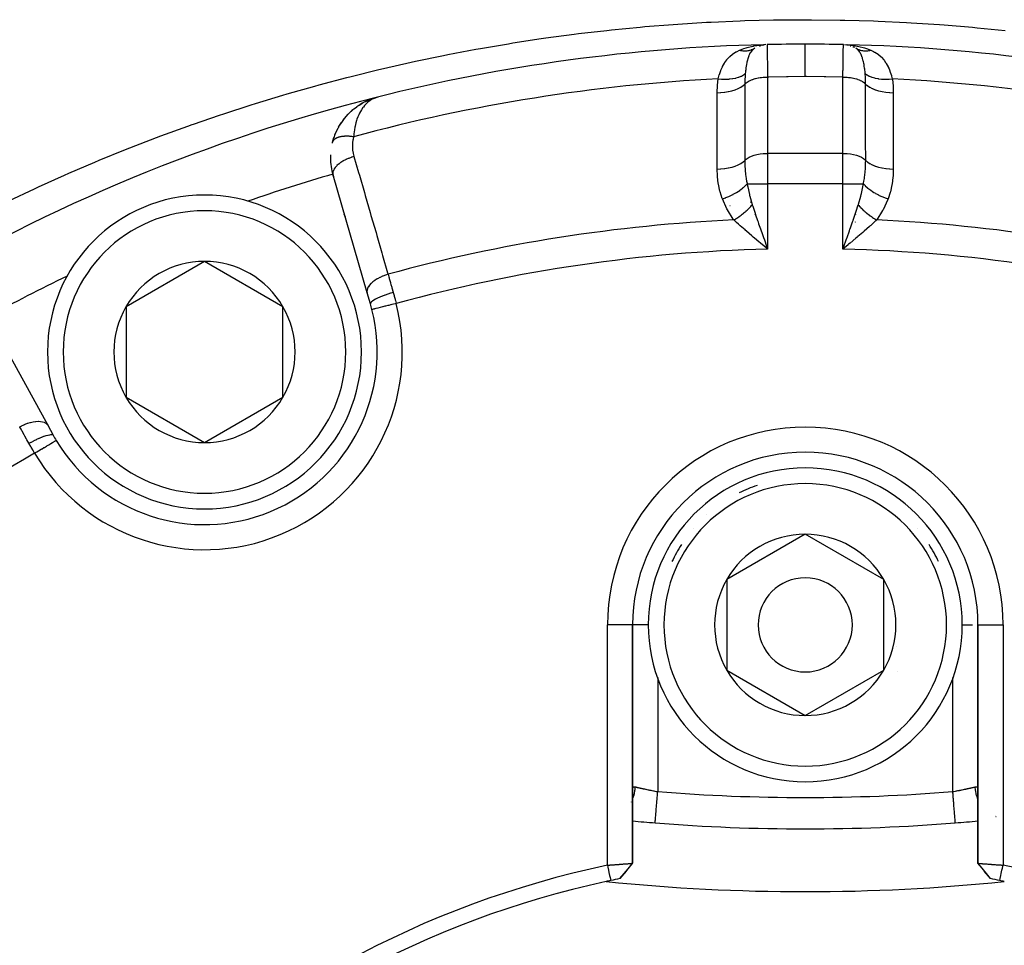
# Model space of a CAD drawing. Units: millimetres. Extents: x -270 to 480, y -298 to 298.
# Drawn here: x 180 to 211, y 5 to 34 of the extents above; entities that cross this region are included whole.
import ezdxf

# ---------------------------------------------------------------- set-up
doc = ezdxf.new("R2010")
doc.units = ezdxf.units.MM
doc.linetypes.add('DASHED', pattern=[9.652, 8.128, -1.524])
doc.layers.add('nevidi', color=4, linetype='DASHED')

msp = doc.modelspace()

# ---------------------------------------------------------------- linework, layer by layer
at = {"color": 2}
for p, q in [((203.565, 33.452), (203.57, 33.453)), ((203.575, 33.454), (203.58, 33.456)), ((203.648, 33.474), (203.656, 33.475)), ((203.654, 33.473), (203.673, 33.477)), ((203.66, 33.474), (203.673, 33.477)), ((206.32, 33.478), (206.327, 33.477)), ((206.434, 33.452), (206.451, 33.448)), ((206.519, 33.421), (206.538, 33.413)), ((206.576, 33.392), (206.538, 33.413)), ((191.004, 31.679), (191.109, 31.727)), ((191.196, 31.761), (191.193, 31.76)), ((191.198, 31.761), (191.218, 31.767)), ((191.225, 31.77), (191.308, 31.795)), ((191.228, 31.77), (191.308, 31.795)), ((191.228, 31.77), (191.308, 31.795)), ((191.23, 31.771), (191.317, 31.798)), ((191.231, 31.771), (191.308, 31.795)), ((191.236, 31.772), (191.308, 31.795)), ((191.239, 31.773), (191.246, 31.775)), ((191.241, 31.773), (191.244, 31.774)), ((191.242, 31.774), (191.308, 31.795)), ((191.254, 31.777), (191.248, 31.775)), ((191.25, 31.775), (191.294, 31.789)), ((191.252, 31.776), (191.298, 31.791)), ((191.252, 31.776), (191.298, 31.791)), ((191.252, 31.775), (191.29, 31.788)), ((191.252, 31.775), (191.29, 31.788)), ((191.255, 31.776), (191.285, 31.786)), ((191.263, 31.778), (191.279, 31.783)), ((191.263, 31.777), (191.269, 31.779)), ((191.263, 31.777), (191.269, 31.779)), ((191.266, 31.778), (191.272, 31.78)), ((191.275, 31.781), (191.279, 31.782)), ((191.275, 31.781), (191.279, 31.782)), ((191.341, 31.806), (191.393, 31.822)), ((191.348, 31.807), (191.393, 31.822)), ((191.348, 31.807), (191.393, 31.822)), ((191.354, 31.808), (191.393, 31.822)), ((191.354, 31.808), (191.393, 31.822)), ((190.437, 31.266), (190.599, 31.418)), ((190.609, 31.426), (190.713, 31.507)), ((190.796, 31.562), (190.906, 31.629)), ((190.276, 31.076), (190.367, 31.19)), ((190.281, 31.083), (190.428, 31.258)), ((190.437, 31.267), (190.532, 31.36)), ((190.022, 30.622), (190.088, 30.771)), ((190.135, 30.859), (190.13, 30.851)), ((190.135, 30.859), (190.217, 30.994)), ((189.943, 30.383), (189.985, 30.524)), ((189.973, 29.276), (189.959, 29.324)), ((191.047, 25.574), (189.959, 29.324)), ((189.959, 29.324), (189.973, 29.276)), ((190.343, 27.999), (190.317, 28.088)), ((190.317, 28.088), (190.343, 27.999)), ((203.689, 27.064), (203.571, 27.164)), ((206.23, 27.056), (206.303, 27.263)), ((185.866, 26.581), (183.366, 25.137)), ((188.366, 25.137), (185.866, 26.581)), ((191.148, 25.227), (191.047, 25.574)), ((183.366, 25.137), (183.366, 22.251)), ((188.366, 22.251), (188.366, 25.137)), ((178.991, 24.781), (180.873, 21.36)), ((183.366, 22.251), (185.866, 20.807)), ((185.866, 20.807), (188.366, 22.251)), ((180.873, 21.36), (181.047, 21.043)), ((205, 17.887), (202.5, 16.443)), ((207.5, 16.443), (205, 17.887)), ((202.5, 16.443), (202.5, 13.557)), ((207.5, 15), (207.5, 16.443)), ((199.5, 7.403), (199.5, 15)), ((199.5, 9.75), (199.5, 15)), ((199.5, 15), (199.5, 7.403)), ((207.5, 13.557), (207.5, 15)), ((210.5, 15), (210.5, 7.404)), ((210.5, 7.404), (210.5, 15)), ((202.5, 13.557), (205, 12.113)), ((205, 12.113), (207.5, 13.557)), ((199.5, 9.741), (199.5, 9.75)), ((210.499, 9.767), (210.5, 9.75)), ((211.05, 8.914), (211.051, 8.913)), ((200.22, 8.691), (200.22, 8.692)), ((210.506, 8.753), (210.507, 8.753)), ((210.507, 8.754), (210.508, 8.754)), ((199.305, 7.159), (199.496, 7.398)), ((199.1, 6.914), (199.303, 7.157)), ((199.101, 6.914), (199.305, 7.16)), ((210.899, 6.914), (210.698, 7.157))]:
    msp.add_line(p, q, dxfattribs=at)
for points in [[(203.366, 33.36), (203.367, 33.361), (203.389, 33.373)], [(203.549, 33.448), (203.565, 33.452), (203.579, 33.456)], [(203.555, 33.472), (203.591, 33.475), (203.665, 33.482)], [(203.664, 33.476), (203.673, 33.477), (203.68, 33.478)], [(206.255, 33.486), (206.335, 33.482), (206.444, 33.472)], [(206.371, 33.467), (206.327, 33.477), (206.335, 33.476)], [(206.368, 33.468), (206.335, 33.476), (206.344, 33.475), (206.352, 33.474)], [(191.334, 31.804), (191.308, 31.795), (191.275, 31.781), (191.265, 31.777)], [(190.281, 31.083), (190.272, 31.072), (190.266, 31.064)], [(189.944, 30.384), (189.943, 30.383), (189.941, 30.375)], [(203.697, 27.263), (203.719, 27.202), (203.77, 27.056), (203.8, 26.97)], [(206.429, 27.164), (206.382, 27.124), (206.367, 27.111), (206.2, 26.97)], [(199.5, 9.75), (199.5, 9.765), (199.501, 9.768)], [(209.78, 8.691), (209.78, 8.691), (209.78, 8.692)], [(198.7, 7.342), (198.72, 7.344), (198.721, 7.344), (198.754, 7.346), (198.755, 7.347), (198.775, 7.348), (198.787, 7.349), (198.788, 7.349), (198.82, 7.352), (198.822, 7.352), (198.853, 7.354), (198.855, 7.354), (198.881, 7.356), (198.886, 7.357), (198.887, 7.357), (198.918, 7.359), (198.92, 7.359), (198.95, 7.361), (198.951, 7.361), (198.982, 7.364), (198.983, 7.364), (198.984, 7.364), (199.013, 7.366), (199.014, 7.366), (199.043, 7.368), (199.044, 7.368), (199.073, 7.37), (199.074, 7.371), (199.081, 7.371), (199.102, 7.373), (199.103, 7.373), (199.131, 7.375), (199.132, 7.375), (199.159, 7.377), (199.16, 7.377), (199.172, 7.378), (199.186, 7.379), (199.187, 7.379), (199.212, 7.381), (199.213, 7.381), (199.238, 7.383), (199.239, 7.383), (199.254, 7.384), (199.263, 7.385), (199.263, 7.385), (199.286, 7.386), (199.287, 7.386), (199.309, 7.388), (199.309, 7.388), (199.326, 7.39), (199.33, 7.39), (199.331, 7.39), (199.35, 7.391), (199.351, 7.391), (199.369, 7.393), (199.37, 7.393), (199.387, 7.394), (199.387, 7.394), (199.388, 7.394), (199.404, 7.396), (199.404, 7.396), (199.419, 7.397), (199.42, 7.397), (199.433, 7.398), (199.434, 7.398), (199.436, 7.398), (199.446, 7.399), (199.447, 7.399), (199.458, 7.4), (199.458, 7.4), (199.468, 7.401), (199.468, 7.401), (199.471, 7.401), (199.477, 7.402), (199.477, 7.402), (199.484, 7.403), (199.485, 7.403), (199.49, 7.403), (199.491, 7.403), (199.493, 7.403), (199.495, 7.403), (199.495, 7.403), (199.498, 7.403), (199.498, 7.403), (199.5, 7.403), (199.5, 7.403), (199.5, 7.403)], [(198.7, 7.342), (198.713, 7.279), (198.734, 7.181), (198.748, 7.113), (198.769, 7.014), (198.784, 6.946), (198.803, 6.853)], [(199.098, 6.914), (199.231, 7.075), (199.368, 7.242), (199.5, 7.403)], [(199.499, 7.403), (199.499, 7.402), (199.499, 7.402), (199.499, 7.402)], [(210.902, 6.914), (210.769, 7.076), (210.632, 7.243), (210.5, 7.404)], [(210.5, 7.404), (210.5, 7.404), (210.5, 7.404), (210.502, 7.404), (210.502, 7.404), (210.505, 7.404), (210.505, 7.404), (210.507, 7.403), (210.51, 7.403), (210.51, 7.403), (210.516, 7.403), (210.516, 7.403), (210.523, 7.402), (210.523, 7.402), (210.529, 7.401), (210.532, 7.401), (210.532, 7.401), (210.542, 7.4), (210.542, 7.4), (210.553, 7.399), (210.554, 7.399), (210.564, 7.398), (210.566, 7.398), (210.567, 7.398), (210.58, 7.397), (210.581, 7.397), (210.596, 7.396), (210.596, 7.396), (210.612, 7.394), (210.613, 7.394), (210.613, 7.394), (210.63, 7.393), (210.631, 7.393), (210.649, 7.391), (210.65, 7.391), (210.669, 7.39), (210.67, 7.39), (210.674, 7.39), (210.691, 7.388), (210.692, 7.388), (210.713, 7.386), (210.714, 7.386), (210.737, 7.385), (210.738, 7.385), (210.746, 7.384), (210.761, 7.383), (210.762, 7.383), (210.787, 7.381), (210.788, 7.381), (210.813, 7.379), (210.814, 7.379), (210.828, 7.378), (210.84, 7.377), (210.841, 7.377), (210.868, 7.375), (210.869, 7.375), (210.897, 7.373), (210.898, 7.373), (210.919, 7.371), (210.926, 7.371), (210.927, 7.37), (210.956, 7.368), (210.957, 7.368), (210.987, 7.366), (210.988, 7.366), (211.016, 7.364), (211.018, 7.364), (211.019, 7.364), (211.049, 7.361), (211.051, 7.361), (211.081, 7.359), (211.082, 7.359), (211.114, 7.357), (211.115, 7.357), (211.119, 7.356), (211.146, 7.354), (211.147, 7.354), (211.179, 7.352), (211.18, 7.352), (211.213, 7.35), (211.214, 7.349), (211.225, 7.349), (211.246, 7.347), (211.247, 7.347), (211.28, 7.345), (211.281, 7.345), (211.3, 7.343)], [(211.197, 6.853), (211.21, 6.916), (211.231, 7.014), (211.245, 7.083), (211.266, 7.181), (211.28, 7.25), (211.3, 7.342)]]:
    msp.add_lwpolyline(points, dxfattribs=at)
for centre, radius, start, end in [((205, -22.5), 56, 91.3658, 104.1259), ((203.8, 32.687), 0.8, 105.0514, 110.0397), ((203.8, 32.687), 0.8, 98.6364, 102.109), ((205, -22.5), 56, 91.2874, 91.3658), ((205, -22.5), 56, 88.7543, 91.2457), ((205, -22.5), 56, 90, 91.2457), ((205, -22.5), 56, 88.7543, 90), ((206.2, 32.687), 0.8, 77.891, 81.3734), ((205, -22.5), 56, 75.8741, 88.6343), ((205, -22.5), 56, 104.1259, 120.8741), ((191.879, 29.882), 2, 115.0869, 116.7053), ((191.879, 29.882), 2, 110.4405, 114.6872), ((191.879, 29.882), 2, 130.0169, 132.3387), ((191.879, 29.882), 2, 123.3961, 125.659), ((191.879, 29.882), 2, 116.8814, 122.2671), ((191.879, 29.882), 2, 136.2168, 161.562), ((191.879, 29.882), 2, 165.728, 166.6916), ((191.879, 29.882), 2, 177.1875, 180), ((191.879, 29.882), 2, 180, 196.1847), ((185.866, 23.694), 5, 90, 270), ((185.866, 23.694), 5, 270, 90), ((205, -22.5), 54, 109.1916, 109.2069), ((185.866, 23.694), 2.887, 90, 150), ((185.866, 23.694), 2.887, 30, 90), ((205, -22.5), 54, 115.7902, 115.8084), ((185.866, 23.694), 2.887, 150, 210), ((185.866, 23.694), 2.887, 330, 30), ((185.866, 23.694), 5.5, 14.2001, 16.1847), ((185.866, 23.694), 5.5, 210.7999, 14.2001), ((185.866, 23.694), 2.887, 210, 270), ((185.866, 23.694), 2.887, 270, 330), ((185.866, 23.694), 5.5, 208.8153, 210.7999), ((185.866, 23.694), 5.5, 210.5834, 210.7999), ((205, 15), 5.5, 0, 180), ((205, 15), 5, 0, 180), ((205, 15), 2.887, 90, 150), ((205, 15), 2.887, 30, 90), ((205, 15), 2.887, 150, 210), ((205, 15), 1.5, 0, 180), ((205, 15), 2.887, 0, 30), ((205, 15), 5, 180, 360), ((205, 15), 1.5, 180, 360), ((205, 15), 2.887, 330, 360), ((205, 15), 3, 346.4578, 346.5166), ((205, 15), 2.887, 210, 270), ((205, 15), 2.887, 270, 330), ((205, 15), 3.3, 333.0312, 333.0511), ((205, 68.5), 60, 264.74016, 265.43092), ((205, 68.5), 60, 265.43092, 274.56908), ((205, 68.501), 60.001, 274.56926, 275.2606), ((205, 68.5), 60, 274.56908, 275.25988), ((204.997, -22.499), 30.498, 101.9163, 168.0813), ((205.001, -22.497), 30.498, 11.9163, 78.0813), ((205, -22.5), 30, 101.3451, 101.9207), ((205, -22.5), 30, 78.0793, 78.6549), ((205, -22.5), 30, 102.2007, 167.7993), ((205, -22.5), 30, 101.9207, 102.2007), ((205, 69), 62.5, 264.17783, 275.82217), ((205, -22.5), 30, 77.7993, 78.0793)]:
    msp.add_arc(centre, radius, start, end, dxfattribs=at)
at = {"layer": 'nevidi', "color": 7, "linetype": 'Continuous'}
for p, q in [((203.8, 32.453), (203.8, 30.021)), ((206.2, 30.021), (206.2, 32.453)), ((191.394, 31.82), (191.395, 31.816)), ((206.2, 30.021), (203.8, 30.021)), ((203.8, 30.021), (203.8, 29.055)), ((206.2, 29.055), (206.2, 30.021)), ((190.782, 29.595), (190.781, 29.594)), ((189.954, 29.361), (189.952, 29.361)), ((203.149, 29.055), (203.8, 29.055)), ((203.8, 29.055), (203.8, 26.97)), ((206.2, 29.055), (203.8, 29.055)), ((206.2, 26.97), (206.2, 29.055)), ((206.2, 29.055), (206.851, 29.055)), ((202.603, 28.36), (202.604, 28.361)), ((203.25, 28.467), (203.252, 28.468)), ((203.39, 28.081), (203.39, 28.079)), ((206.61, 28.079), (206.61, 28.084)), ((206.601, 27.819), (206.602, 27.822)), ((206.602, 27.834), (206.602, 27.838)), ((198.7, 7.342), (198.7, 15)), ((199.499, 15), (198.7, 15)), ((200, 15), (199.501, 15)), ((210, 15), (210.326, 15)), ((210.501, 15), (211.3, 15)), ((211.3, 15), (211.3, 7.343)), ((200.3, 13.324), (200.3, 13.322)), ((200.3, 13.318), (200.3, 9.688)), ((209.7, 9.688), (209.7, 13.318)), ((210.509, 9.42), (210.507, 9.424)), ((199.461, 9.355), (199.462, 9.357)), ((211.051, 8.891), (211.05, 8.892)), ((211.076, 8.882), (211.075, 8.882))]:
    msp.add_line(p, q, dxfattribs=at)
for points in [[(179.632, 28.511), (180.45, 28.897), (180.583, 28.958), (181.409, 29.33), (181.543, 29.389), (182.377, 29.746), (182.512, 29.802), (183.355, 30.145), (183.492, 30.199), (184.342, 30.527), (184.48, 30.579), (185.339, 30.892), (185.478, 30.941), (185.517, 30.956), (186.341, 31.239), (186.483, 31.286), (187.349, 31.567), (187.491, 31.612), (188.36, 31.876), (188.503, 31.918), (189.376, 32.166), (189.519, 32.206), (190.395, 32.438), (190.538, 32.475), (191.417, 32.691), (191.563, 32.725), (192.444, 32.925), (192.589, 32.956), (193.474, 33.141), (193.62, 33.17), (194.509, 33.338), (194.654, 33.364), (195.547, 33.517), (195.691, 33.54), (196.589, 33.677), (196.734, 33.698), (197.635, 33.818), (197.781, 33.837), (198.685, 33.941), (198.833, 33.957), (199.739, 34.046), (199.887, 34.059), (200.797, 34.131), (200.944, 34.141), (201.859, 34.197), (202.006, 34.205), (202.924, 34.245), (203.071, 34.25), (203.989, 34.273), (204.137, 34.275), (205.052, 34.281), (205.201, 34.281), (206.112, 34.271), (206.261, 34.268), (207.169, 34.241), (207.318, 34.236), (208.224, 34.193), (208.372, 34.185), (209.276, 34.126), (209.424, 34.115), (210.325, 34.04), (210.473, 34.026), (211.372, 33.935)], [(202.227, 32.396), (202.251, 32.485), (202.262, 32.524), (202.266, 32.537), (202.308, 32.657), (202.313, 32.67), (202.331, 32.713), (202.362, 32.781), (202.368, 32.793), (202.426, 32.896), (202.432, 32.907), (202.439, 32.918), (202.5, 33.002), (202.507, 33.011), (202.584, 33.096), (202.585, 33.097), (202.594, 33.105), (202.682, 33.18), (202.693, 33.188), (202.779, 33.244), (202.794, 33.252), (202.806, 33.259), (202.831, 33.272), (202.91, 33.308)], [(202.91, 33.308), (202.935, 33.318), (203.048, 33.36), (203.114, 33.381), (203.148, 33.391), (203.332, 33.437), (203.35, 33.44), (203.367, 33.444), (203.555, 33.472)], [(202.91, 33.308), (202.94, 33.302), (202.941, 33.302), (202.958, 33.299), (202.963, 33.298), (202.975, 33.296), (202.976, 33.296), (203.01, 33.292), (203.011, 33.292), (203.016, 33.292), (203.022, 33.291), (203.045, 33.29), (203.046, 33.29), (203.074, 33.289), (203.079, 33.289), (203.081, 33.289), (203.113, 33.29), (203.115, 33.29), (203.13, 33.292), (203.136, 33.292), (203.147, 33.293), (203.149, 33.293), (203.18, 33.298), (203.182, 33.298), (203.186, 33.299), (203.191, 33.3), (203.213, 33.304), (203.214, 33.304), (203.24, 33.31), (203.245, 33.312), (203.246, 33.312), (203.276, 33.321), (203.278, 33.322), (203.292, 33.327), (203.297, 33.329), (203.307, 33.333), (203.308, 33.333), (203.336, 33.345), (203.338, 33.346), (203.342, 33.348), (203.346, 33.35)], [(203.389, 33.373), (203.359, 33.354), (203.337, 33.336), (203.332, 33.331), (203.321, 33.321), (203.321, 33.32), (203.32, 33.32), (203.287, 33.283), (203.286, 33.282), (203.283, 33.278), (203.262, 33.248), (203.255, 33.237), (203.245, 33.219), (203.244, 33.219), (203.24, 33.212), (203.227, 33.185), (203.216, 33.163), (203.207, 33.141), (203.203, 33.133), (203.201, 33.128), (203.18, 33.067), (203.179, 33.064), (203.177, 33.058), (203.174, 33.05), (203.171, 33.04), (203.159, 32.995), (203.151, 32.963), (203.147, 32.946), (203.144, 32.935), (203.141, 32.919), (203.128, 32.851), (203.125, 32.837), (203.124, 32.828), (203.122, 32.815), (203.119, 32.798), (203.112, 32.749), (203.109, 32.732), (203.104, 32.695), (203.103, 32.681), (203.1, 32.655), (203.094, 32.607), (203.09, 32.563)], [(203.783, 33.487), (203.783, 33.481), (203.783, 33.479), (203.784, 33.473), (203.784, 33.471), (203.785, 33.455), (203.785, 33.452), (203.786, 33.423), (203.786, 33.419), (203.786, 33.411), (203.786, 33.406), (203.787, 33.348), (203.787, 33.341), (203.787, 33.336), (203.788, 33.331), (203.789, 33.266), (203.789, 33.257), (203.79, 33.215), (203.79, 33.209), (203.79, 33.168), (203.791, 33.157), (203.792, 33.061), (203.792, 33.055), (203.792, 33.052), (203.792, 33.04), (203.794, 32.92), (203.794, 32.907), (203.795, 32.878), (203.795, 32.871), (203.796, 32.776), (203.796, 32.761), (203.797, 32.669), (203.797, 32.663), (203.798, 32.619), (203.798, 32.603), (203.8, 32.453)], [(205, 32.466), (205, 32.671), (205, 32.676), (205, 32.681), (205, 32.88), (205, 32.885), (205, 32.889), (205, 33.064), (205, 33.068), (205, 33.072), (205, 33.219), (205, 33.222), (205, 33.225), (205, 33.342), (205, 33.344), (205, 33.346), (205, 33.43), (205, 33.432), (205, 33.434), (205, 33.484), (205, 33.484), (205, 33.485), (205, 33.5)], [(206.2, 32.453), (206.202, 32.587), (206.202, 32.603), (206.202, 32.657), (206.203, 32.663), (206.204, 32.747), (206.204, 32.761), (206.205, 32.865), (206.205, 32.871), (206.205, 32.893), (206.206, 32.907), (206.207, 33.027), (206.208, 33.04), (206.208, 33.048), (206.208, 33.055), (206.209, 33.146), (206.209, 33.157), (206.21, 33.203), (206.21, 33.209), (206.211, 33.248), (206.211, 33.258), (206.212, 33.326), (206.212, 33.331), (206.212, 33.333), (206.213, 33.341), (206.214, 33.4), (206.214, 33.406), (206.214, 33.415), (206.214, 33.419), (206.215, 33.448), (206.215, 33.452), (206.216, 33.469), (206.216, 33.471), (206.216, 33.477), (206.217, 33.479), (206.217, 33.487)], [(206.444, 33.472), (206.48, 33.467), (206.65, 33.44), (206.668, 33.437), (206.703, 33.429), (206.886, 33.381), (206.92, 33.371), (206.952, 33.36), (207.09, 33.308)], [(206.91, 32.563), (206.906, 32.607), (206.896, 32.694), (206.895, 32.698), (206.894, 32.707), (206.891, 32.732), (206.881, 32.798), (206.877, 32.826), (206.874, 32.838), (206.872, 32.851), (206.866, 32.882), (206.853, 32.944), (206.851, 32.955), (206.849, 32.963), (206.826, 33.049), (206.823, 33.058), (206.823, 33.058), (206.82, 33.067), (206.817, 33.077), (206.794, 33.14), (206.79, 33.148), (206.784, 33.163), (206.757, 33.217), (206.755, 33.219), (206.753, 33.224), (206.738, 33.248), (206.714, 33.282), (206.709, 33.288), (206.682, 33.318), (206.68, 33.32), (206.679, 33.321), (206.664, 33.335), (206.658, 33.34), (206.611, 33.373)], [(206.611, 33.373), (206.634, 33.36), (206.636, 33.359), (206.649, 33.352), (206.654, 33.35), (206.663, 33.346), (206.665, 33.345), (206.693, 33.333), (206.694, 33.332), (206.699, 33.33), (206.703, 33.329), (206.724, 33.321), (206.725, 33.321), (206.751, 33.313), (206.755, 33.312), (206.757, 33.311), (206.787, 33.304), (206.788, 33.304), (206.804, 33.3), (206.809, 33.3), (206.82, 33.298), (206.821, 33.297), (206.853, 33.293), (206.854, 33.293), (206.859, 33.293), (206.864, 33.292), (206.887, 33.29), (206.888, 33.29), (206.916, 33.289), (206.921, 33.289), (206.922, 33.289), (206.955, 33.29), (206.957, 33.29), (206.973, 33.291), (206.978, 33.291), (206.99, 33.292), (206.991, 33.292), (207.025, 33.296), (207.027, 33.297), (207.032, 33.297), (207.037, 33.298), (207.06, 33.302), (207.062, 33.302), (207.09, 33.308)], [(207.09, 33.308), (207.091, 33.308), (207.169, 33.272), (207.207, 33.251), (207.219, 33.245), (207.221, 33.244), (207.32, 33.178), (207.33, 33.171), (207.416, 33.096), (207.417, 33.095), (207.426, 33.086), (207.501, 33.001), (207.509, 32.991), (207.561, 32.918), (207.575, 32.895), (207.581, 32.885), (207.639, 32.78), (207.644, 32.768), (207.669, 32.713), (207.693, 32.655), (207.697, 32.643), (207.738, 32.523), (207.742, 32.51), (207.749, 32.485), (207.773, 32.396)], [(202.195, 31.953), (202.195, 31.97), (202.203, 32.175), (202.205, 32.197), (202.227, 32.396)], [(202.227, 32.396), (202.334, 32.388), (202.337, 32.388), (202.348, 32.387), (202.454, 32.386), (202.456, 32.386), (202.468, 32.386), (202.57, 32.391), (202.572, 32.391), (202.583, 32.392), (202.68, 32.403), (202.682, 32.404), (202.693, 32.405), (202.783, 32.423), (202.785, 32.423), (202.795, 32.426), (202.877, 32.45), (202.879, 32.45), (202.888, 32.453), (202.961, 32.483), (202.963, 32.484), (202.971, 32.487), (203.034, 32.522), (203.035, 32.523), (203.042, 32.527), (203.09, 32.563)], [(203.09, 32.563), (203.089, 32.555), (203.089, 32.551), (203.083, 32.478), (203.082, 32.449), (203.079, 32.401), (203.079, 32.384), (203.077, 32.348), (203.077, 32.332), (203.076, 32.231)], [(203.076, 32.231), (203.091, 32.245), (203.114, 32.265), (203.12, 32.27), (203.145, 32.289), (203.173, 32.306), (203.18, 32.311), (203.211, 32.328), (203.241, 32.343), (203.25, 32.347), (203.286, 32.363), (203.319, 32.375), (203.329, 32.379), (203.371, 32.393), (203.405, 32.403), (203.416, 32.405), (203.462, 32.417), (203.497, 32.424), (203.509, 32.426), (203.56, 32.435), (203.595, 32.44), (203.606, 32.441), (203.661, 32.447), (203.695, 32.45), (203.708, 32.45), (203.765, 32.453), (203.798, 32.453), (203.8, 32.453)], [(205, 32.466), (204.453, 32.463), (204.401, 32.463), (203.84, 32.454), (203.8, 32.453)], [(206.2, 32.453), (205.652, 32.462), (205.599, 32.463), (205.039, 32.466), (205, 32.466)], [(206.2, 32.453), (206.235, 32.453), (206.28, 32.451), (206.292, 32.45), (206.339, 32.447), (206.382, 32.443), (206.394, 32.441), (206.44, 32.435), (206.48, 32.428), (206.491, 32.426), (206.538, 32.417), (206.574, 32.408), (206.584, 32.405), (206.629, 32.393), (206.661, 32.382), (206.671, 32.379), (206.714, 32.363), (206.741, 32.351), (206.75, 32.347), (206.789, 32.328), (206.812, 32.315), (206.82, 32.311), (206.855, 32.289), (206.873, 32.275), (206.88, 32.27), (206.909, 32.245), (206.923, 32.232), (206.924, 32.231)], [(206.924, 32.231), (206.924, 32.244), (206.923, 32.348), (206.922, 32.367), (206.921, 32.401), (206.92, 32.417), (206.917, 32.478), (206.913, 32.522), (206.91, 32.563)], [(206.91, 32.563), (206.963, 32.524), (206.965, 32.523), (206.971, 32.519), (207.035, 32.484), (207.037, 32.484), (207.045, 32.48), (207.119, 32.451), (207.121, 32.45), (207.129, 32.447), (207.213, 32.424), (207.215, 32.423), (207.224, 32.421), (207.315, 32.404), (207.318, 32.404), (207.328, 32.402), (207.425, 32.391), (207.428, 32.391), (207.439, 32.39), (207.541, 32.386), (207.544, 32.386), (207.555, 32.386), (207.661, 32.388), (207.663, 32.388), (207.675, 32.389), (207.773, 32.396)], [(207.773, 32.396), (207.775, 32.379), (207.797, 32.175), (207.798, 32.153), (207.805, 31.953)], [(202.195, 31.953), (202.303, 31.958), (202.309, 31.958), (202.311, 31.958), (202.426, 31.969), (202.432, 31.97), (202.434, 31.97), (202.546, 31.989), (202.551, 31.99), (202.553, 31.99), (202.659, 32.015), (202.664, 32.016), (202.666, 32.017), (202.764, 32.047), (202.769, 32.049), (202.771, 32.05), (202.86, 32.087), (202.864, 32.088), (202.866, 32.089), (202.946, 32.131), (202.949, 32.133), (202.951, 32.134), (203.019, 32.18), (203.022, 32.183), (203.023, 32.184), (203.076, 32.231)], [(203.076, 32.231), (203.076, 32.197), (203.076, 31.636), (203.076, 31.576), (203.076, 31.014), (203.076, 30.954), (203.076, 30.393), (203.076, 30.333), (203.075, 29.798)], [(206.925, 29.798), (206.925, 29.832), (206.924, 30.392), (206.924, 30.453), (206.924, 31.013), (206.924, 31.074), (206.924, 31.634), (206.924, 31.694), (206.924, 32.231)], [(206.924, 32.231), (206.976, 32.184), (206.978, 32.183), (206.98, 32.181), (207.048, 32.135), (207.051, 32.133), (207.053, 32.132), (207.132, 32.09), (207.136, 32.088), (207.138, 32.087), (207.227, 32.051), (207.231, 32.049), (207.234, 32.048), (207.332, 32.017), (207.336, 32.016), (207.339, 32.015), (207.445, 31.99), (207.449, 31.99), (207.452, 31.989), (207.564, 31.971), (207.568, 31.97), (207.571, 31.97), (207.687, 31.958), (207.691, 31.958), (207.694, 31.958), (207.805, 31.953)], [(191.265, 31.777), (191.184, 31.734), (191.179, 31.731), (191.144, 31.708), (191.067, 31.649), (191.037, 31.622), (191.03, 31.615), (190.961, 31.542), (190.926, 31.499), (190.912, 31.48), (190.864, 31.409), (190.833, 31.357), (190.807, 31.308), (190.779, 31.25), (190.753, 31.19), (190.722, 31.108), (190.708, 31.065), (190.687, 30.995), (190.661, 30.885), (190.654, 30.852), (190.64, 30.774), (190.623, 30.643), (190.62, 30.614), (190.615, 30.551)], [(202.196, 29.521), (202.196, 29.555), (202.196, 30.116), (202.196, 30.176), (202.196, 30.737), (202.196, 30.797), (202.195, 31.359), (202.195, 31.419), (202.195, 31.953)], [(207.805, 31.953), (207.805, 31.918), (207.804, 31.357), (207.804, 31.296), (207.804, 30.736), (207.804, 30.675), (207.804, 30.115), (207.804, 30.055), (207.804, 29.521)], [(190.615, 30.551), (190.594, 30.554), (190.591, 30.554), (190.561, 30.558), (190.558, 30.558), (190.551, 30.559), (190.546, 30.559), (190.529, 30.561), (190.526, 30.561), (190.497, 30.563), (190.494, 30.564), (190.473, 30.565), (190.468, 30.565), (190.465, 30.565), (190.462, 30.565), (190.434, 30.566), (190.431, 30.566), (190.404, 30.567), (190.401, 30.567), (190.397, 30.567), (190.392, 30.567), (190.373, 30.567), (190.371, 30.567), (190.344, 30.566), (190.341, 30.566), (190.324, 30.565), (190.32, 30.564), (190.315, 30.564), (190.313, 30.564), (190.287, 30.562), (190.285, 30.562), (190.26, 30.559), (190.257, 30.559), (190.256, 30.558), (190.252, 30.558), (190.233, 30.555), (190.231, 30.555), (190.208, 30.551), (190.205, 30.55), (190.193, 30.548), (190.189, 30.547), (190.183, 30.546), (190.181, 30.545), (190.159, 30.54), (190.157, 30.539), (190.137, 30.534), (190.135, 30.533), (190.135, 30.533), (190.132, 30.532), (190.115, 30.527), (190.113, 30.526), (190.095, 30.519), (190.093, 30.518), (190.084, 30.515), (190.081, 30.513), (190.075, 30.511), (190.073, 30.51), (190.057, 30.502), (190.055, 30.501), (190.04, 30.492), (190.04, 30.492), (190.038, 30.491), (190.037, 30.491), (190.024, 30.482), (190.023, 30.481), (190.01, 30.472), (190.008, 30.471), (190.003, 30.467), (190.001, 30.465), (189.996, 30.461), (189.995, 30.459), (189.984, 30.449), (189.983, 30.448), (189.974, 30.438), (189.973, 30.437), (189.973, 30.436), (189.972, 30.436), (189.964, 30.424), (189.963, 30.423), (189.956, 30.411), (189.955, 30.41)], [(190.615, 30.551), (190.596, 30.464), (190.594, 30.449), (190.582, 30.355), (190.581, 30.34), (190.577, 30.246), (190.578, 30.231), (190.583, 30.139), (190.584, 30.124), (190.598, 30.033), (190.601, 30.018), (190.622, 29.928), (190.625, 29.92)], [(189.953, 30.406), (189.952, 30.404), (189.949, 30.398), (189.949, 30.397), (189.944, 30.384)], [(190.625, 29.92), (190.55, 29.896), (190.543, 29.894), (190.537, 29.892), (190.458, 29.862), (190.452, 29.86), (190.446, 29.857), (190.37, 29.823), (190.364, 29.82), (190.359, 29.817), (190.287, 29.779), (190.282, 29.776), (190.277, 29.773), (190.212, 29.732), (190.207, 29.729), (190.202, 29.726), (190.144, 29.683), (190.14, 29.679), (190.135, 29.676), (190.085, 29.631), (190.081, 29.627), (190.078, 29.624), (190.036, 29.578), (190.033, 29.574), (190.031, 29.571), (189.998, 29.524), (189.996, 29.52), (189.994, 29.517), (189.971, 29.471), (189.97, 29.467), (189.969, 29.464), (189.956, 29.418), (189.955, 29.415), (189.954, 29.412), (189.952, 29.368), (189.952, 29.365), (189.952, 29.362), (189.959, 29.324)], [(190.625, 29.92), (190.772, 29.412), (190.798, 29.323), (190.958, 28.773), (190.984, 28.684), (191.143, 28.134), (191.169, 28.045), (191.329, 27.496), (191.355, 27.406), (191.514, 26.857), (191.54, 26.768), (191.699, 26.219), (191.714, 26.17)], [(202.196, 29.521), (202.303, 29.525), (202.309, 29.525), (202.314, 29.526), (202.427, 29.537), (202.432, 29.537), (202.437, 29.538), (202.546, 29.556), (202.551, 29.557), (202.556, 29.558), (202.659, 29.582), (202.664, 29.583), (202.668, 29.585), (202.764, 29.615), (202.769, 29.617), (202.773, 29.618), (202.86, 29.654), (202.864, 29.656), (202.868, 29.658), (202.946, 29.699), (202.949, 29.701), (202.952, 29.703), (203.019, 29.748), (203.022, 29.75), (203.024, 29.752), (203.075, 29.798)], [(203.075, 29.798), (203.091, 29.813), (203.145, 29.856), (203.211, 29.896), (203.286, 29.931), (203.371, 29.961), (203.462, 29.985), (203.56, 30.003), (203.661, 30.015), (203.765, 30.021), (203.8, 30.021)], [(203.075, 29.798), (203.075, 29.788), (203.076, 29.733), (203.079, 29.61), (203.08, 29.592), (203.083, 29.544), (203.091, 29.431), (203.092, 29.415), (203.094, 29.396), (203.099, 29.345), (203.115, 29.226), (203.118, 29.208), (203.132, 29.134), (203.145, 29.071), (203.149, 29.055)], [(206.2, 30.021), (206.235, 30.021), (206.339, 30.015), (206.44, 30.003), (206.538, 29.985), (206.629, 29.961), (206.714, 29.931), (206.789, 29.896), (206.855, 29.856), (206.909, 29.813), (206.925, 29.798)], [(206.851, 29.055), (206.853, 29.064), (206.855, 29.071), (206.868, 29.134), (206.885, 29.226), (206.887, 29.245), (206.901, 29.345), (206.908, 29.415), (206.909, 29.431), (206.909, 29.434), (206.917, 29.544), (206.921, 29.611), (206.921, 29.63), (206.924, 29.733), (206.925, 29.798)], [(206.925, 29.798), (206.976, 29.752), (206.978, 29.75), (206.981, 29.748), (207.048, 29.703), (207.051, 29.701), (207.054, 29.699), (207.132, 29.658), (207.136, 29.656), (207.14, 29.654), (207.227, 29.618), (207.231, 29.617), (207.235, 29.615), (207.331, 29.585), (207.336, 29.583), (207.341, 29.582), (207.444, 29.558), (207.449, 29.557), (207.454, 29.556), (207.563, 29.538), (207.568, 29.537), (207.573, 29.537), (207.686, 29.526), (207.691, 29.525), (207.696, 29.525), (207.804, 29.521)], [(202.36, 28.572), (202.355, 28.585), (202.285, 28.798), (202.279, 28.822), (202.234, 29.039), (202.23, 29.063), (202.205, 29.284), (202.203, 29.308), (202.196, 29.521)], [(207.804, 29.521), (207.804, 29.507), (207.795, 29.284), (207.794, 29.26), (207.766, 29.04), (207.763, 29.016), (207.715, 28.799), (207.709, 28.776), (207.64, 28.572)], [(202.36, 28.572), (202.458, 28.606), (202.463, 28.608), (202.469, 28.61), (202.471, 28.611), (202.565, 28.649), (202.569, 28.651), (202.588, 28.66), (202.591, 28.661), (202.668, 28.698), (202.673, 28.7), (202.703, 28.716), (202.706, 28.717), (202.767, 28.751), (202.771, 28.753), (202.812, 28.777), (202.814, 28.779), (202.861, 28.808), (202.865, 28.81), (202.913, 28.844), (202.915, 28.845), (202.947, 28.868), (202.951, 28.871), (203.005, 28.913), (203.006, 28.915), (203.026, 28.931), (203.029, 28.934), (203.085, 28.985), (203.086, 28.987), (203.095, 28.996), (203.098, 28.998), (203.149, 29.055)], [(203.149, 29.055), (203.153, 29.034), (203.167, 28.958), (203.221, 28.709), (203.227, 28.681), (203.233, 28.658), (203.308, 28.396), (203.312, 28.382)], [(206.688, 28.382), (206.692, 28.396), (206.695, 28.403), (206.767, 28.658), (206.779, 28.709), (206.787, 28.739), (206.833, 28.958), (206.851, 29.055)], [(206.851, 29.055), (206.905, 28.996), (206.908, 28.993), (206.912, 28.989), (206.913, 28.988), (206.974, 28.931), (206.977, 28.928), (206.991, 28.917), (206.993, 28.915), (207.053, 28.868), (207.056, 28.866), (207.082, 28.847), (207.084, 28.845), (207.139, 28.808), (207.143, 28.805), (207.183, 28.78), (207.185, 28.779), (207.233, 28.751), (207.237, 28.748), (207.292, 28.718), (207.294, 28.717), (207.332, 28.698), (207.336, 28.695), (207.407, 28.662), (207.409, 28.661), (207.435, 28.649), (207.44, 28.647), (207.526, 28.612), (207.528, 28.611), (207.542, 28.606), (207.547, 28.604), (207.64, 28.572)], [(202.724, 27.9), (202.709, 27.921), (202.52, 28.226), (202.504, 28.256), (202.36, 28.572)], [(207.64, 28.572), (207.63, 28.549), (207.48, 28.226), (207.464, 28.197), (207.276, 27.9)], [(202.724, 27.9), (202.75, 27.915), (202.752, 27.916), (202.786, 27.937), (202.788, 27.938), (202.801, 27.946), (202.803, 27.947), (202.821, 27.959), (202.823, 27.96), (202.856, 27.982), (202.858, 27.983), (202.884, 28.001), (202.886, 28.002), (202.891, 28.006), (202.893, 28.007), (202.925, 28.03), (202.927, 28.031), (202.959, 28.055), (202.961, 28.056), (202.965, 28.059), (202.967, 28.061), (202.993, 28.081), (202.995, 28.082), (203.026, 28.107), (203.028, 28.108), (203.044, 28.121), (203.045, 28.123), (203.058, 28.133), (203.06, 28.135), (203.09, 28.16), (203.092, 28.162), (203.119, 28.185), (203.12, 28.187), (203.121, 28.188), (203.123, 28.189), (203.152, 28.216), (203.153, 28.217), (203.181, 28.244), (203.183, 28.245), (203.19, 28.252), (203.191, 28.253), (203.21, 28.272), (203.212, 28.274), (203.238, 28.301), (203.24, 28.302), (203.256, 28.319), (203.257, 28.321), (203.265, 28.329), (203.267, 28.331), (203.291, 28.358), (203.292, 28.359), (203.312, 28.382)], [(203.312, 28.382), (203.326, 28.342), (203.39, 28.148), (203.4, 28.121), (203.419, 28.065), (203.479, 27.888), (203.496, 27.84), (203.516, 27.782), (203.573, 27.618), (203.595, 27.555), (203.616, 27.496), (203.67, 27.339), (203.697, 27.263)], [(206.303, 27.263), (206.324, 27.324), (206.33, 27.339), (206.405, 27.554), (206.425, 27.613), (206.427, 27.618), (206.504, 27.84), (206.521, 27.888), (206.524, 27.898), (206.6, 28.121), (206.61, 28.149), (206.62, 28.178), (206.688, 28.382)], [(206.688, 28.382), (206.706, 28.361), (206.708, 28.359), (206.732, 28.332), (206.733, 28.331), (206.743, 28.32), (206.745, 28.318), (206.759, 28.304), (206.76, 28.302), (206.787, 28.275), (206.788, 28.274), (206.81, 28.252), (206.811, 28.251), (206.815, 28.247), (206.817, 28.245), (206.845, 28.219), (206.847, 28.217), (206.875, 28.191), (206.877, 28.189), (206.881, 28.186), (206.883, 28.184), (206.907, 28.163), (206.908, 28.162), (206.938, 28.136), (206.94, 28.135), (206.956, 28.121), (206.958, 28.12), (206.971, 28.11), (206.972, 28.108), (207.004, 28.083), (207.005, 28.082), (207.035, 28.06), (207.036, 28.058), (207.037, 28.058), (207.039, 28.056), (207.071, 28.033), (207.073, 28.031), (207.105, 28.008), (207.107, 28.007), (207.116, 28.001), (207.118, 28), (207.14, 27.984), (207.142, 27.983), (207.175, 27.961), (207.177, 27.96), (207.199, 27.946), (207.201, 27.945), (207.21, 27.939), (207.212, 27.938), (207.246, 27.917), (207.248, 27.916), (207.276, 27.9)], [(203.571, 27.164), (203.525, 27.203), (203.382, 27.325), (203.345, 27.356), (203.3, 27.394), (203.126, 27.544), (203.087, 27.577), (203.082, 27.582), (202.931, 27.714), (202.915, 27.728), (202.873, 27.765), (202.815, 27.818), (202.724, 27.9)], [(207.276, 27.9), (207.246, 27.873), (207.231, 27.859), (207.085, 27.728), (207.069, 27.714), (207.043, 27.691), (206.963, 27.621), (206.874, 27.544), (206.83, 27.506), (206.672, 27.371), (206.655, 27.356), (206.609, 27.317), (206.429, 27.164)], [(203.8, 26.97), (203.754, 27.009), (203.689, 27.064)], [(206.2, 26.97), (206.221, 27.03), (206.23, 27.056)], [(191.714, 26.17), (191.636, 26.146), (191.632, 26.144), (191.626, 26.142), (191.545, 26.111), (191.541, 26.11), (191.535, 26.107), (191.457, 26.072), (191.453, 26.07), (191.447, 26.067), (191.374, 26.028), (191.371, 26.026), (191.366, 26.024), (191.299, 25.981), (191.295, 25.979), (191.291, 25.976), (191.231, 25.932), (191.228, 25.929), (191.224, 25.926), (191.172, 25.88), (191.17, 25.877), (191.167, 25.874), (191.124, 25.826), (191.122, 25.824), (191.119, 25.821), (191.086, 25.773), (191.085, 25.771), (191.083, 25.767), (191.059, 25.72), (191.058, 25.717), (191.057, 25.714), (191.044, 25.667), (191.043, 25.665), (191.043, 25.662), (191.04, 25.617), (191.04, 25.615), (191.04, 25.612), (191.047, 25.574)], [(191.714, 26.17), (191.737, 26.087), (191.746, 26.055), (191.752, 26.035), (191.788, 25.909), (191.793, 25.889), (191.805, 25.846), (191.83, 25.76), (191.836, 25.738), (191.874, 25.605), (191.877, 25.593), (191.878, 25.59)], [(191.878, 25.59), (191.8, 25.567), (191.796, 25.566), (191.793, 25.565), (191.707, 25.537), (191.704, 25.536), (191.7, 25.534), (191.617, 25.506), (191.614, 25.504), (191.61, 25.503), (191.532, 25.473), (191.529, 25.472), (191.526, 25.471), (191.452, 25.441), (191.45, 25.44), (191.447, 25.438), (191.38, 25.408), (191.378, 25.407), (191.375, 25.406), (191.316, 25.377), (191.314, 25.376), (191.312, 25.374), (191.262, 25.346), (191.26, 25.345), (191.258, 25.344), (191.217, 25.317), (191.216, 25.316), (191.214, 25.315), (191.183, 25.29), (191.182, 25.289), (191.181, 25.288), (191.16, 25.266), (191.159, 25.265), (191.159, 25.264), (191.148, 25.244), (191.148, 25.243), (191.148, 25.242), (191.148, 25.227)], [(191.878, 25.59), (191.905, 25.492), (191.91, 25.476), (191.938, 25.373), (191.942, 25.356), (191.949, 25.333), (191.97, 25.252), (191.973, 25.239)], [(191.973, 25.239), (191.937, 25.23), (191.891, 25.219), (191.888, 25.218), (191.834, 25.204), (191.797, 25.195), (191.794, 25.194), (191.733, 25.179), (191.705, 25.172), (191.702, 25.171), (191.636, 25.154), (191.618, 25.149), (191.615, 25.149), (191.546, 25.131), (191.536, 25.129), (191.533, 25.128), (191.463, 25.11), (191.46, 25.11), (191.458, 25.109), (191.392, 25.092), (191.39, 25.092), (191.389, 25.092), (191.334, 25.078), (191.332, 25.077), (191.327, 25.076), (191.285, 25.065), (191.283, 25.065), (191.276, 25.063), (191.246, 25.055), (191.245, 25.055), (191.237, 25.053), (191.219, 25.048)], [(191.218, 25.048), (191.211, 25.046), (191.202, 25.044), (191.202, 25.044), (191.199, 25.043)], [(179.98, 21.31), (180.05, 21.346), (180.056, 21.349), (180.059, 21.351), (180.139, 21.387), (180.145, 21.39), (180.149, 21.391), (180.229, 21.421), (180.235, 21.423), (180.239, 21.425), (180.318, 21.449), (180.324, 21.451), (180.328, 21.452), (180.405, 21.47), (180.411, 21.471), (180.414, 21.471), (180.488, 21.482), (180.493, 21.483), (180.497, 21.483), (180.567, 21.487), (180.571, 21.487), (180.575, 21.487), (180.639, 21.484), (180.643, 21.484), (180.646, 21.483), (180.703, 21.473), (180.707, 21.472), (180.71, 21.471), (180.76, 21.455), (180.764, 21.453), (180.766, 21.452), (180.808, 21.429), (180.811, 21.427), (180.813, 21.425), (180.846, 21.396), (180.849, 21.394), (180.85, 21.392), (180.873, 21.36)], [(180.274, 20.784), (180.272, 20.786), (180.21, 20.899), (180.199, 20.918), (180.144, 21.016), (180.133, 21.036), (180.123, 21.054), (180.059, 21.168), (180.049, 21.187), (180.022, 21.235), (179.987, 21.298), (179.98, 21.31)], [(180.274, 20.784), (180.345, 20.822), (180.349, 20.824), (180.351, 20.825), (180.432, 20.867), (180.435, 20.868), (180.438, 20.87), (180.517, 20.908), (180.521, 20.909), (180.524, 20.911), (180.6, 20.945), (180.604, 20.947), (180.606, 20.948), (180.679, 20.978), (180.683, 20.98), (180.685, 20.981), (180.753, 21.007), (180.757, 21.008), (180.759, 21.009), (180.821, 21.03), (180.824, 21.031), (180.826, 21.031), (180.881, 21.047), (180.884, 21.047), (180.886, 21.048), (180.934, 21.058), (180.936, 21.058), (180.937, 21.058), (180.977, 21.063), (180.979, 21.063), (180.98, 21.063), (181.011, 21.062), (181.012, 21.062), (181.013, 21.062), (181.034, 21.055), (181.035, 21.054), (181.036, 21.054), (181.047, 21.043)], [(180.454, 20.468), (180.406, 20.552), (180.403, 20.557), (180.394, 20.572), (180.341, 20.665), (180.332, 20.68), (180.28, 20.772), (180.274, 20.784)], [(180.454, 20.468), (180.487, 20.487), (180.524, 20.51), (180.527, 20.512), (180.578, 20.542), (180.608, 20.56), (180.611, 20.561), (180.668, 20.595), (180.689, 20.608), (180.692, 20.61), (180.753, 20.646), (180.767, 20.655), (180.77, 20.656), (180.833, 20.694), (180.84, 20.698), (180.843, 20.7), (180.907, 20.738), (180.907, 20.738), (180.909, 20.739), (180.968, 20.774), (180.969, 20.775), (180.972, 20.777), (181.02, 20.805), (181.021, 20.806), (181.028, 20.81), (181.064, 20.831), (181.065, 20.832), (181.073, 20.837), (181.098, 20.852), (181.099, 20.852), (181.108, 20.858), (181.123, 20.867), (181.124, 20.867), (181.13, 20.871), (181.137, 20.875), (181.138, 20.875), (181.141, 20.877)], [(199.5, 9.44), (199.508, 9.458), (199.513, 9.473), (199.523, 9.499), (199.548, 9.583), (199.552, 9.598), (199.558, 9.625), (199.573, 9.711), (199.575, 9.726), (199.578, 9.754), (199.583, 9.839)], [(199.501, 9.768), (199.502, 9.783), (199.503, 9.785), (199.505, 9.799), (199.506, 9.801), (199.507, 9.805), (199.51, 9.812), (199.511, 9.813), (199.516, 9.823), (199.517, 9.824), (199.524, 9.831), (199.525, 9.832), (199.529, 9.835), (199.533, 9.837), (199.534, 9.838), (199.543, 9.841)], [(199.545, 9.841), (199.555, 9.842), (199.557, 9.842), (199.564, 9.842), (199.568, 9.841), (199.57, 9.841), (199.583, 9.839), (199.583, 9.839)], [(199.583, 9.839), (199.597, 9.835), (199.6, 9.835), (199.613, 9.832), (199.62, 9.83), (199.623, 9.829), (199.645, 9.824), (199.648, 9.823), (199.672, 9.818), (199.674, 9.817), (199.676, 9.817), (199.701, 9.811), (199.705, 9.81), (199.732, 9.804), (199.736, 9.803), (199.746, 9.8), (199.764, 9.796), (199.769, 9.795), (199.799, 9.788), (199.804, 9.787), (199.828, 9.782), (199.835, 9.78), (199.84, 9.779), (199.873, 9.772), (199.878, 9.771), (199.912, 9.764), (199.917, 9.763), (199.919, 9.762), (199.952, 9.755), (199.958, 9.754), (199.993, 9.747), (199.999, 9.746), (200.016, 9.742), (200.035, 9.738), (200.041, 9.737), (200.079, 9.729), (200.085, 9.728), (200.119, 9.722), (200.123, 9.721), (200.129, 9.72), (200.167, 9.712), (200.173, 9.711), (200.212, 9.704), (200.219, 9.702), (200.225, 9.701), (200.258, 9.695), (200.264, 9.694), (200.3, 9.688)], [(209.7, 9.688), (209.729, 9.693), (209.736, 9.694), (209.774, 9.701), (209.775, 9.701), (209.781, 9.702), (209.819, 9.71), (209.826, 9.711), (209.864, 9.718), (209.87, 9.719), (209.881, 9.722), (209.908, 9.727), (209.914, 9.728), (209.952, 9.736), (209.958, 9.737), (209.984, 9.742), (209.994, 9.744), (210, 9.745), (210.036, 9.753), (210.041, 9.754), (210.076, 9.761), (210.081, 9.762), (210.082, 9.763), (210.116, 9.77), (210.121, 9.771), (210.154, 9.778), (210.159, 9.779), (210.172, 9.782), (210.191, 9.786), (210.196, 9.787), (210.226, 9.794), (210.23, 9.795), (210.254, 9.8), (210.259, 9.802), (210.264, 9.803), (210.291, 9.809), (210.295, 9.81), (210.32, 9.816), (210.324, 9.817), (210.326, 9.817), (210.348, 9.822), (210.352, 9.823), (210.373, 9.828), (210.377, 9.829), (210.387, 9.832), (210.397, 9.834), (210.4, 9.835), (210.417, 9.839)], [(210.417, 9.839), (210.428, 9.841), (210.43, 9.841), (210.436, 9.842), (210.441, 9.842), (210.443, 9.842), (210.454, 9.841), (210.455, 9.841), (210.465, 9.838), (210.466, 9.837), (210.471, 9.834), (210.474, 9.833), (210.475, 9.832), (210.482, 9.825), (210.483, 9.824), (210.488, 9.815), (210.489, 9.813), (210.493, 9.804), (210.494, 9.802), (210.494, 9.8), (210.497, 9.787), (210.497, 9.785), (210.499, 9.77), (210.499, 9.767)], [(210.5, 9.439), (210.497, 9.447), (210.487, 9.473), (210.481, 9.487), (210.455, 9.57), (210.448, 9.598), (210.445, 9.613), (210.429, 9.698), (210.425, 9.726), (210.423, 9.742), (210.417, 9.829), (210.417, 9.839)], [(200.22, 8.692), (200.221, 8.694), (200.221, 8.696), (200.222, 8.707), (200.222, 8.711), (200.222, 8.717), (200.224, 8.74), (200.225, 8.743), (200.225, 8.752), (200.228, 8.79), (200.228, 8.79), (200.229, 8.802), (200.233, 8.85), (200.234, 8.856), (200.234, 8.865), (200.239, 8.923), (200.24, 8.937), (200.24, 8.941), (200.246, 9.008), (200.247, 9.028), (200.248, 9.032), (200.253, 9.103), (200.255, 9.125), (200.256, 9.138), (200.262, 9.207), (200.263, 9.23), (200.265, 9.254), (200.27, 9.318), (200.272, 9.343), (200.275, 9.378), (200.28, 9.435), (200.282, 9.46), (200.286, 9.508), (200.289, 9.556), (200.292, 9.582), (200.296, 9.641), (200.299, 9.678), (200.3, 9.688)], [(209.78, 8.692), (209.779, 8.696), (209.779, 8.7), (209.778, 8.707), (209.778, 8.717), (209.777, 8.723), (209.776, 8.74), (209.775, 8.752), (209.774, 8.762), (209.772, 8.79), (209.771, 8.802), (209.77, 8.814), (209.766, 8.856), (209.766, 8.865), (209.765, 8.88), (209.76, 8.937), (209.76, 8.94), (209.758, 8.958), (209.753, 9.028), (209.752, 9.031), (209.751, 9.048), (209.745, 9.125), (209.744, 9.138), (209.743, 9.147), (209.737, 9.23), (209.735, 9.254), (209.735, 9.254), (209.728, 9.343), (209.726, 9.368), (209.725, 9.378), (209.718, 9.461), (209.716, 9.486), (209.714, 9.508), (209.708, 9.582), (209.706, 9.608), (209.704, 9.641), (209.7, 9.688)]]:
    msp.add_lwpolyline(points, dxfattribs=at)
for centre, radius, start, end in [((205, -22.5), 54.966, 92.8917, 105.171), ((205, -22.5), 54.966, 74.829, 87.1083), ((205, -22.5), 54, 106.1846, 109.1916), ((185.866, 23.694), 4.5, 90, 270), ((185.866, 23.694), 4.5, 270, 90), ((205, -22.5), 50.451, 92.5854, 105.2691), ((205, -22.5), 50.451, 74.7309, 87.4146), ((205, -22.5), 49.485, 91.3896, 105.2627), ((205, -22.5), 49.485, 74.7373, 88.6104), ((205, -22.5), 54, 115.8084, 118.8172), ((185.866, 23.694), 6.3, 210.7999, 14.2001), ((205, 15), 6.3, 0, 180), ((205, -22.5), 49.485, 119.7373, 133.6104), ((205, 15), 4.5, 0, 180), ((205, 15), 4.7, 108.996, 116.6004), ((205, 15), 4.7, 131.7995, 131.8118), ((205, 15), 4.7, 139.3518, 139.4103), ((205, 15), 4.7, 40.5908, 40.6), ((205, 15), 4.7, 147.0071, 154.6006), ((205, 15), 4.7, 25.3944, 33), ((205, 15), 4.5, 180, 0), ((205, 68.5), 59, 265.43092, 274.56908)]:
    msp.add_arc(centre, radius, start, end, dxfattribs=at)

doc.saveas('drawing.dxf')
